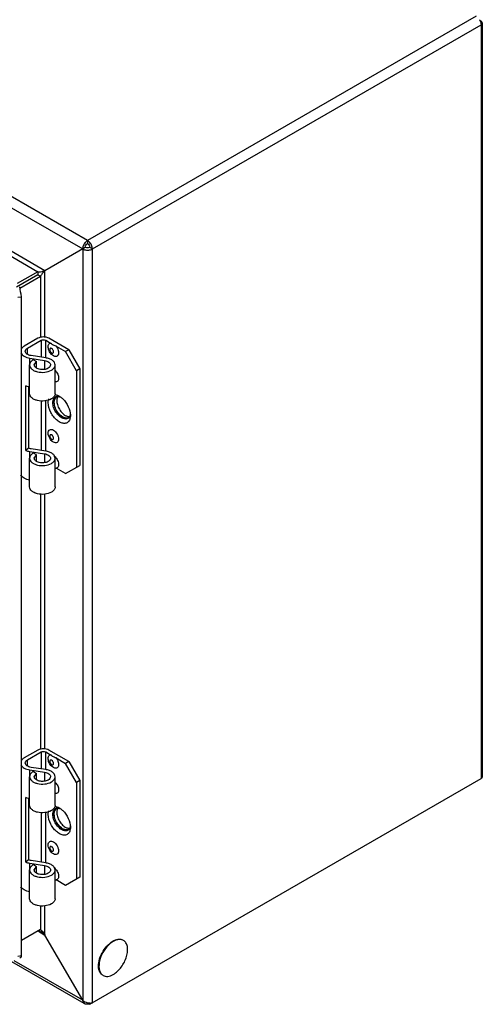
# Model space of a CAD drawing. Units: millimetres. Extents: x 61 to 470, y 131 to 610.
# Drawn here: x 321 to 470, y 131 to 447 of the extents above; entities that cross this region are included whole.
import ezdxf

# ---------------------------------------------------------------- set-up
doc = ezdxf.new("R2010")
doc.units = ezdxf.units.MM
doc.header["$LTSCALE"] = 48.157798
doc.layers.get('0').update_dxf_attribs({"linetype": 'CONTINUOUS'})

msp = doc.modelspace()

# ---------------------------------------------------------------- linework, layer by layer
at = {"color": 7, "linetype": 'CONTINUOUS'}
for p, q in [((61.87, 534.96), (341.61, 373.46)), ((343.16, 376.15), (63.43, 537.65)), ((329.51, 366.48), (73.96, 514.02)), ((74.81, 511.89), (327.25, 366.15)), ((467.94, 448.19), (343.16, 376.15)), ((469.49, 445.5), (469.89, 446.05)), ((469.89, 446.05), (469.89, 203.87)), ((344.72, 373.46), (469.49, 445.5)), ((469.49, 445.5), (469.49, 203.32)), ((342.45, 373.95), (329.51, 366.48)), ((341.61, 373.46), (341.61, 132.1)), ((343.16, 376.15), (343.16, 375.17)), ((344.72, 373.46), (343.87, 373.95)), ((344.72, 131.28), (344.72, 373.46)), ((327.25, 365.17), (320.39, 361.21)), ((327.25, 366.15), (320.63, 362.33)), ((321.48, 360.86), (328.1, 364.68)), ((327.25, 366.15), (327.25, 365.17)), ((327.25, 365.17), (328.1, 364.68)), ((328.1, 364.68), (328.1, 344.96)), ((329.24, 366.4), (329.51, 366.48)), ((329.51, 366.48), (329.31, 366.27)), ((329.51, 345.06), (329.51, 366.48)), ((320.82, 357.93), (321.98, 358.1)), ((321.98, 146.34), (321.98, 358.1)), ((327.25, 344.76), (322.86, 342.22)), ((323.92, 341.61), (328.31, 344.15)), ((328.31, 344.15), (328.31, 338.69)), ((329.73, 344.15), (331.3, 343.23)), ((329.73, 338.47), (329.73, 344.15)), ((337.15, 341.08), (330.79, 344.76)), ((333.1, 342.2), (336.09, 340.47)), ((323.92, 339.65), (323.92, 341.61)), ((329.73, 338.47), (325.04, 339.2)), ((337.15, 341.08), (336.09, 340.47)), ((339.63, 334.35), (336.09, 340.47)), ((337.15, 341.08), (340.69, 334.96)), ((324.57, 326.96), (324.57, 336.19)), ((324.65, 338.36), (329.34, 337.64)), ((324.65, 336.48), (324.65, 338.36)), ((325.77, 337.86), (326.83, 337.25)), ((326.07, 336.19), (326.83, 337.25)), ((326.83, 335.13), (326.83, 337.25)), ((329.34, 337.64), (329.34, 334.85)), ((332.77, 326.96), (332.77, 336.19)), ((340.69, 334.96), (339.63, 334.35)), ((339.63, 334.35), (339.63, 303.32)), ((340.69, 334.96), (340.69, 303.93)), ((323.4, 308.73), (323.4, 329.47)), ((324.26, 329.21), (324.26, 309.44)), ((328.31, 324.71), (328.31, 308.72)), ((329.73, 308.51), (329.73, 324.79)), ((324.26, 309.44), (323.4, 308.73)), ((324.65, 308.39), (329.34, 307.67)), ((324.65, 306.51), (324.65, 308.39)), ((329.73, 308.51), (325.04, 309.23)), ((326.83, 307.28), (325.77, 307.89)), ((326.07, 306.22), (326.83, 307.28)), ((326.83, 305.16), (326.83, 307.28)), ((329.34, 307.67), (329.34, 304.88)), ((324.57, 296.99), (324.57, 306.22)), ((332.77, 296.99), (332.77, 306.22)), ((336.09, 301.28), (340.69, 303.93)), ((336.09, 301.28), (333.1, 303.01)), ((328.1, 294.78), (328.1, 212.69)), ((329.51, 212.79), (329.51, 294.77)), ((327.25, 212.48), (322.86, 209.95)), ((337.15, 208.81), (330.79, 212.48)), ((323.92, 209.34), (328.31, 211.87)), ((323.92, 207.38), (323.92, 209.34)), ((328.31, 211.87), (328.31, 206.42)), ((329.73, 211.87), (331.3, 210.96)), ((329.73, 206.2), (329.73, 211.87)), ((333.1, 209.93), (336.09, 208.2)), ((337.15, 208.81), (336.09, 208.2)), ((337.15, 208.81), (340.69, 202.69)), ((324.65, 206.09), (329.34, 205.36)), ((324.65, 204.21), (324.65, 206.09)), ((329.73, 206.2), (325.04, 206.92)), ((339.63, 202.07), (336.09, 208.2)), ((324.57, 194.69), (324.57, 203.91)), ((325.77, 205.59), (326.83, 204.97)), ((326.07, 203.91), (326.83, 204.97)), ((326.83, 202.86), (326.83, 204.97)), ((329.34, 205.36), (329.34, 202.57)), ((332.77, 194.69), (332.77, 203.91)), ((340.69, 202.69), (339.63, 202.07)), ((340.69, 202.69), (340.69, 171.66)), ((343.87, 130.79), (469.49, 203.32)), ((469.89, 203.87), (469.49, 203.32)), ((339.63, 202.07), (339.63, 171.05)), ((323.4, 176.46), (323.4, 197.2)), ((324.26, 196.94), (324.26, 177.17)), ((328.31, 192.44), (328.31, 176.45)), ((329.73, 176.23), (329.73, 192.52)), ((324.26, 177.17), (323.4, 176.46)), ((324.65, 176.12), (329.34, 175.4)), ((324.65, 174.24), (324.65, 176.12)), ((329.73, 176.23), (325.04, 176.96)), ((326.83, 175.01), (325.77, 175.62)), ((326.07, 173.95), (326.83, 175.01)), ((326.83, 172.89), (326.83, 175.01)), ((329.34, 175.4), (329.34, 172.61)), ((324.57, 164.72), (324.57, 173.95)), ((332.77, 164.72), (332.77, 173.95)), ((340.69, 171.66), (336.09, 169.01)), ((336.09, 169.01), (333.1, 170.73)), ((328.1, 162.5), (328.1, 154.84)), ((329.51, 153.04), (329.51, 162.49)), ((328.1, 154.84), (321.98, 151.3)), ((327.39, 154.27), (329.51, 153.04)), ((328.1, 154.84), (328.3, 154.64)), ((328.16, 154.77), (328.3, 154.64)), ((341.61, 132.1), (329.51, 153.04)), ((354.68, 151.32), (354.54, 151.41)), ((321.98, 146.34), (320.82, 146.16)), ((342.06, 131.09), (318.88, 144.48)), ((341.61, 132.1), (319.65, 144.78)), ((348.18, 140.07), (348.04, 140.15)), ((343.87, 130.79), (342.42, 130.89)), ((343.87, 130.79), (343.87, 131.3))]:
    msp.add_line(p, q, dxfattribs=at)
for centre, radius, start, end in [((465.75, 445.14), 3.79, 28.5465, 31.4205), ((327.04, 373.64), 7.56, 281.8309, 284.2359), ((334.48, 360.75), 7.56, 135.7649, 138.17), ((227.05, 342.45), 96.21, 9.3637, 11.2974), ((332.5, 324.14), 2.49, 81.749, 86.3131), ((333.52, 324.75), 1.34, 119.9717, 128.5967), ((332.47, 323.93), 2.7, 78.7914, 81.7673), ((333.87, 324.9), 1.38, 130.788, 132.5813), ((333.9, 324.83), 1.31, 122.1315, 129.9831), ((333.89, 324.85), 1.29, 112.0442, 122.1071), ((333.32, 323.17), 2.96, 66.3365, 69.4796), ((337.24, 321.15), 1.54, 273.8604, 277.2675), ((335.43, 320.59), 2.23, 340.5848, 342.3724), ((333.06, 319.96), 4.62, 358.9208, 0.0024), ((336.45, 320.42), 1.29, 290.4125, 300.0214), ((334.16, 319.85), 3.52, 346.7696, 352.1941), ((335.53, 310.53), 7.91, 249.5176, 252.0767), ((332.5, 191.86), 2.49, 81.749, 86.3131), ((333.52, 192.48), 1.34, 119.9717, 128.5967), ((332.47, 191.66), 2.7, 78.7914, 81.7673), ((333.87, 192.63), 1.38, 130.788, 132.5813), ((333.9, 192.56), 1.31, 122.1315, 129.9831), ((333.89, 192.58), 1.29, 112.0442, 122.1071), ((333.32, 190.9), 2.96, 66.3365, 69.4796), ((336.45, 188.14), 1.29, 290.4125, 300.0214), ((337.24, 188.88), 1.54, 273.8604, 277.2675), ((335.43, 188.32), 2.23, 340.5848, 342.3724), ((334.16, 187.58), 3.52, 346.7696, 352.1941), ((333.06, 187.68), 4.62, 358.9208, 0.0024), ((335.53, 178.26), 7.91, 249.5176, 252.0767), ((327.02, 151.32), 3.03, 68.6823, 72.1083), ((327.04, 151.37), 2.98, 60.0008, 68.6566), ((354.11, 146.22), 5.62, 114.5347, 120.0648), ((354.3, 146.04), 5.73, 115.9912, 120.0343), ((350.41, 142.78), 3.68, 196.8978, 198.798), ((344.05, 132.63), 2.5, 192.3461, 193.8703), ((344.07, 135.22), 4, 250.0754, 251.1289), ((344.1, 135.3), 4.09, 251.1376, 256.7229)]:
    msp.add_arc(centre, radius, start, end, dxfattribs=at)
for points in [[(469.08, 446.95), (469.21, 446.71), (469.31, 446.46), (469.39, 446.21)], [(469.39, 446.21), (469.42, 446.1), (469.44, 445.98), (469.46, 445.86)], [(469.46, 445.86), (469.48, 445.74), (469.49, 445.62), (469.49, 445.5)], [(328.9, 366.31), (329.01, 366.34), (329.13, 366.37), (329.24, 366.4)], [(329.31, 366.27), (329.23, 366.19), (329.15, 366.11), (329.07, 366.03)], [(334.06, 326.04), (334.16, 326.02), (334.26, 325.98), (334.36, 325.95)], [(337.44, 319.62), (337.52, 319.63), (337.6, 319.65), (337.67, 319.67)], [(337.66, 320.41), (337.64, 320.24), (337.6, 320.08), (337.55, 319.92)], [(337.68, 319.87), (337.68, 319.71), (337.67, 319.54), (337.64, 319.38)], [(337.15, 319.22), (337.06, 319.13), (336.96, 319.05), (336.85, 318.98)], [(337.58, 319.05), (337.55, 318.92), (337.51, 318.79), (337.46, 318.67)], [(333, 306.39), (333.3, 306.03), (333.54, 305.61), (333.7, 305.16)], [(334.06, 193.77), (334.16, 193.74), (334.26, 193.71), (334.36, 193.67)], [(337.15, 186.94), (337.06, 186.85), (336.96, 186.77), (336.85, 186.71)], [(337.44, 187.35), (337.52, 187.36), (337.6, 187.37), (337.67, 187.4)], [(337.58, 186.78), (337.55, 186.65), (337.51, 186.52), (337.46, 186.39)], [(337.66, 188.13), (337.64, 187.97), (337.6, 187.8), (337.55, 187.64)], [(337.68, 187.6), (337.68, 187.43), (337.67, 187.27), (337.64, 187.1)], [(333, 174.12), (333.3, 173.76), (333.54, 173.33), (333.7, 172.89)], [(327.95, 154.21), (327.73, 154.28), (327.49, 154.33), (327.25, 154.35)], [(328.3, 154.64), (328.38, 154.56), (328.46, 154.48), (328.54, 154.4)], [(329.51, 153.04), (329.26, 153.41), (328.92, 153.73), (328.53, 153.95)], [(329.07, 153.79), (329.24, 153.56), (329.39, 153.31), (329.51, 153.04)], [(347.13, 141.12), (347.05, 141.27), (346.98, 141.43), (346.93, 141.6)], [(347.01, 141.7), (347.06, 141.53), (347.12, 141.35), (347.2, 141.18)], [(341.61, 132.1), (341.73, 131.99), (341.87, 131.88), (342.01, 131.79)], [(342.01, 131.79), (342.23, 131.65), (342.47, 131.54), (342.71, 131.45)]]:
    msp.add_open_spline(points, degree=3, dxfattribs=at)
for points, knots in [([(469.89, 446.05), (469.89, 446.19), (469.7, 446.52), (469.39, 446.66), (469.21, 446.72)], [0, 0, 0, 0, 0.429569, 1, 1, 1, 1]), ([(341.7, 374.12), (341.68, 374.07), (341.63, 373.85), (341.61, 373.62), (341.61, 373.46)], [0, 0, 0, 0, 0.263392, 1, 1, 1, 1]), ([(341.61, 373.46), (341.65, 373.43), (341.85, 373.33), (342.06, 373.25), (342.23, 373.21)], [0, 0, 0, 0, 0.235913, 1, 1, 1, 1]), ([(342.63, 375.74), (342.52, 375.63), (342.11, 375.16), (341.82, 374.58), (341.7, 374.12)], [0, 0, 0, 0, 0.247199, 1, 1, 1, 1]), ([(342.23, 373.21), (342.65, 373.09), (343.51, 373.03), (344.36, 373.25), (344.72, 373.46)], [0, 0, 0, 0, 0.517555, 1, 1, 1, 1]), ([(342.45, 373.95), (342.45, 374.19), (342.62, 374.67), (342.95, 375.05), (343.16, 375.17)], [0, 0, 0, 0, 0.500002, 1, 1, 1, 1]), ([(343.87, 373.95), (343.66, 373.83), (343.16, 373.73), (342.66, 373.83), (342.45, 373.95)], [0, 0, 0, 0, 0.499999, 1, 1, 1, 1]), ([(343.16, 376.15), (343.12, 376.13), (342.93, 376.01), (342.75, 375.86), (342.63, 375.74)], [0, 0, 0, 0, 0.235913, 1, 1, 1, 1]), ([(343.69, 375.74), (343.65, 375.78), (343.49, 375.94), (343.3, 376.07), (343.16, 376.15)], [0, 0, 0, 0, 0.263393, 1, 1, 1, 1]), ([(343.16, 375.17), (343.37, 375.05), (343.7, 374.67), (343.87, 374.19), (343.87, 373.95)], [0, 0, 0, 0, 0.499999, 1, 1, 1, 1]), ([(344.72, 373.46), (344.72, 373.87), (344.48, 374.71), (344, 375.43), (343.69, 375.74)], [0, 0, 0, 0, 0.482447, 1, 1, 1, 1]), ([(327.25, 366.15), (327.37, 366.14), (327.82, 366.12), (328.27, 366.17), (328.59, 366.24)], [0, 0, 0, 0, 0.259926, 1, 1, 1, 1]), ([(328.85, 365.8), (328.78, 365.72), (328.49, 365.37), (328.24, 364.99), (328.1, 364.68)], [0, 0, 0, 0, 0.237214, 1, 1, 1, 1]), ([(330.79, 344.76), (330.26, 345.06), (329.02, 345.3), (327.78, 345.06), (327.25, 344.76)], [0, 0, 0, 0, 0.500001, 1, 1, 1, 1]), ([(322.86, 342.22), (322.74, 342.15), (322.32, 341.88), (321.95, 341.48), (321.81, 341.15)], [0, 0, 0, 0, 0.280217, 1, 1, 1, 1]), ([(328.31, 344.15), (328.52, 344.27), (329.02, 344.36), (329.52, 344.27), (329.73, 344.15)], [0, 0, 0, 0, 0.499999, 1, 1, 1, 1]), ([(332.2, 339.15), (331.8, 339.38), (331.11, 340.1), (330.6, 341.19), (330.5, 342.09), (330.59, 342.66), (330.87, 343.08), (331.16, 343.21), (331.3, 343.23)], [0, 0, 0, 0, 0.279301, 0.575933, 0.707218, 0.818497, 0.911985, 1, 1, 1, 1]), ([(332.07, 342.64), (331.99, 342.68), (331.72, 342.85), (331.47, 343.07), (331.3, 343.23)], [0, 0, 0, 0, 0.265455, 1, 1, 1, 1]), ([(333.1, 342.2), (333.01, 342.23), (332.65, 342.35), (332.31, 342.5), (332.07, 342.64)], [0, 0, 0, 0, 0.260139, 1, 1, 1, 1]), ([(333.1, 342.2), (333.4, 341.8), (333.74, 341.14), (333.9, 340.23), (333.85, 339.64), (333.62, 339.17), (333.04, 338.81), (332.5, 338.98), (332.2, 339.15)], [0, 0, 0, 0, 0.317849, 0.461992, 0.585686, 0.688883, 0.782162, 1, 1, 1, 1]), ([(321.8, 340.04), (322, 339.59), (322.92, 338.78), (324.02, 338.46), (324.65, 338.36)], [0, 0, 0, 0, 0.434621, 1, 1, 1, 1]), ([(323.19, 340.59), (323.19, 340.79), (323.36, 341.22), (323.71, 341.49), (323.92, 341.61)], [0, 0, 0, 0, 0.449158, 1, 1, 1, 1]), ([(325.04, 339.2), (324.79, 339.24), (324.32, 339.35), (323.72, 339.66), (323.3, 340.08), (323.19, 340.43), (323.19, 340.59)], [0, 0, 0, 0, 0.307912, 0.579327, 0.806232, 1, 1, 1, 1]), ([(332.77, 336.19), (332.77, 336.45), (332.58, 337.03), (331.9, 337.71), (330.91, 338.21), (330.14, 338.41), (329.73, 338.47)], [0, 0, 0, 0, 0.193768, 0.420673, 0.692088, 1, 1, 1, 1]), ([(331.64, 341.46), (331.57, 341.5), (331.43, 341.56), (331.2, 341.53), (331.06, 341.34), (331.02, 341.09), (331.07, 340.8), (331.24, 340.42), (331.46, 340.17), (331.64, 340.06)], [0, 0, 0, 0, 0.11442, 0.208041, 0.301466, 0.416036, 0.555156, 0.709124, 1, 1, 1, 1]), ([(331.64, 340.06), (331.71, 340.02), (331.86, 339.96), (332.08, 340), (332.23, 340.18), (332.26, 340.43), (332.21, 340.72), (332.04, 341.1), (331.82, 341.36), (331.64, 341.46)], [0, 0, 0, 0, 0.11442, 0.208041, 0.301466, 0.416036, 0.555156, 0.709124, 1, 1, 1, 1]), ([(325.77, 337.86), (325.43, 337.66), (324.84, 337.22), (324.57, 336.5), (324.57, 336.19)], [0, 0, 0, 0, 0.550847, 1, 1, 1, 1]), ([(324.57, 336.19), (324.57, 335.95), (324.71, 335.44), (325.27, 334.8), (326.09, 334.3), (327.5, 333.83), (329.41, 333.73), (330.93, 334.15), (331.56, 334.51)], [0, 0, 0, 0, 0.087136, 0.186849, 0.304529, 0.438666, 0.730082, 1, 1, 1, 1]), ([(330.5, 335.12), (330.1, 334.89), (329.14, 334.63), (327.92, 334.69), (327.03, 334.99), (326.51, 335.31), (326.16, 335.71), (326.07, 336.04), (326.07, 336.19)], [0, 0, 0, 0, 0.269934, 0.561326, 0.69547, 0.81314, 0.912852, 1, 1, 1, 1]), ([(329.34, 337.64), (329.6, 337.59), (330.09, 337.47), (330.72, 337.15), (331.15, 336.72), (331.27, 336.35), (331.27, 336.19)], [0, 0, 0, 0, 0.307912, 0.579327, 0.806232, 1, 1, 1, 1]), ([(331.27, 336.19), (331.27, 335.98), (331.09, 335.53), (330.72, 335.25), (330.5, 335.12)], [0, 0, 0, 0, 0.449158, 1, 1, 1, 1]), ([(331.56, 334.51), (331.9, 334.71), (332.49, 335.15), (332.77, 335.87), (332.77, 336.19)], [0, 0, 0, 0, 0.550842, 1, 1, 1, 1]), ([(332.81, 334.37), (333.14, 334.03), (333.64, 333.27), (333.92, 332.21), (333.84, 331.45), (333.62, 331.02), (333.25, 330.76), (332.96, 330.75), (332.81, 330.77)], [0, 0, 0, 0, 0.30856, 0.595048, 0.7132, 0.813045, 0.903617, 1, 1, 1, 1]), ([(324.56, 329.15), (324.46, 329.17), (324.07, 329.24), (323.68, 329.36), (323.4, 329.47)], [0, 0, 0, 0, 0.25877, 1, 1, 1, 1]), ([(331.56, 325.28), (330.93, 324.92), (329.41, 324.51), (327.5, 324.61), (326.09, 325.07), (325.27, 325.58), (324.71, 326.21), (324.57, 326.72), (324.57, 326.96)], [0, 0, 0, 0, 0.269904, 0.561309, 0.695452, 0.813138, 0.912855, 1, 1, 1, 1]), ([(332.77, 326.96), (332.77, 326.64), (332.49, 325.93), (331.9, 325.48), (331.56, 325.28)], [0, 0, 0, 0, 0.449158, 1, 1, 1, 1]), ([(335.17, 319.49), (334.6, 319.82), (333.85, 320.54), (333.11, 321.71), (332.41, 323.28), (332.26, 325.16), (333.06, 325.84)], [0, 0, 0, 0, 0.270915, 0.419372, 0.566199, 1, 1, 1, 1]), ([(332.93, 325.92), (332.84, 325.83), (332.45, 325.36), (332.34, 324.73), (332.34, 324.26)], [0, 0, 0, 0, 0.221004, 1, 1, 1, 1]), ([(332.85, 325.91), (333.02, 326.01), (333.43, 326.13), (333.85, 326.09), (334.06, 326.04)], [0, 0, 0, 0, 0.473962, 1, 1, 1, 1]), ([(333, 326.58), (333.09, 326.56), (333.48, 326.46), (333.84, 326.3), (334.11, 326.14)], [0, 0, 0, 0, 0.233836, 1, 1, 1, 1]), ([(333.54, 325.84), (333.51, 325.79), (333.42, 325.6), (333.37, 325.39), (333.34, 325.23)], [0, 0, 0, 0, 0.237581, 1, 1, 1, 1]), ([(334.11, 326.14), (334.2, 326.09), (334.59, 325.85), (334.95, 325.56), (335.2, 325.32)], [0, 0, 0, 0, 0.23795, 1, 1, 1, 1]), ([(330.54, 324.08), (330.54, 324.19), (330.55, 324.59), (330.62, 324.99), (330.72, 325.26)], [0, 0, 0, 0, 0.266349, 1, 1, 1, 1]), ([(337.46, 318.67), (337.34, 318.33), (336.93, 317.71), (335.84, 317.31), (334.62, 317.56), (333.39, 318.31), (332.26, 319.47), (331.06, 321.33), (330.54, 323), (330.54, 324.08)], [0, 0, 0, 0, 0.094964, 0.184873, 0.288854, 0.415069, 0.560127, 0.714281, 1, 1, 1, 1]), ([(332.02, 324.08), (332.02, 324.18), (332.04, 324.54), (332.11, 324.89), (332.21, 325.14)], [0, 0, 0, 0, 0.269053, 1, 1, 1, 1]), ([(335.34, 318.95), (334.89, 319.12), (334.01, 319.72), (332.97, 320.97), (332.24, 322.47), (332.02, 323.56), (332.02, 324.08)], [0, 0, 0, 0, 0.22565, 0.487908, 0.756854, 1, 1, 1, 1]), ([(332.21, 325.14), (332.24, 325.2), (332.35, 325.45), (332.53, 325.67), (332.69, 325.8)], [0, 0, 0, 0, 0.26564, 1, 1, 1, 1]), ([(332.34, 324.26), (332.34, 323.76), (332.55, 322.69), (333.25, 321.21), (334.26, 319.97), (335.12, 319.35), (335.56, 319.17)], [0, 0, 0, 0, 0.241847, 0.50945, 0.771862, 1, 1, 1, 1]), ([(333.34, 325.23), (333.26, 324.77), (333.33, 323.74), (333.88, 322.27), (334.78, 320.94), (335.59, 320.23), (336.02, 319.98)], [0, 0, 0, 0, 0.225373, 0.487593, 0.75669, 1, 1, 1, 1]), ([(335.2, 325.32), (335.95, 324.61), (337.12, 322.92), (337.68, 320.93), (337.68, 319.96)], [0, 0, 0, 0, 0.516189, 1, 1, 1, 1]), ([(335.98, 319.16), (335.91, 319.18), (335.63, 319.25), (335.36, 319.38), (335.17, 319.49)], [0, 0, 0, 0, 0.235314, 1, 1, 1, 1]), ([(336.02, 319.98), (336.13, 319.91), (336.54, 319.7), (337.01, 319.59), (337.35, 319.61)], [0, 0, 0, 0, 0.278218, 1, 1, 1, 1]), ([(337.65, 319.91), (337.62, 319.84), (337.48, 319.6), (337.27, 319.4), (337.1, 319.3)], [0, 0, 0, 0, 0.264062, 1, 1, 1, 1]), ([(337.53, 319.85), (337.51, 319.79), (337.42, 319.56), (337.28, 319.35), (337.15, 319.22)], [0, 0, 0, 0, 0.265108, 1, 1, 1, 1]), ([(336.85, 318.98), (336.65, 318.86), (336.12, 318.73), (335.6, 318.85), (335.34, 318.95)], [0, 0, 0, 0, 0.464445, 1, 1, 1, 1]), ([(335.56, 319.17), (335.68, 319.12), (336.11, 318.97), (336.59, 318.95), (336.9, 319.05)], [0, 0, 0, 0, 0.279299, 1, 1, 1, 1]), ([(336.9, 319.2), (336.83, 319.18), (336.53, 319.09), (336.21, 319.11), (335.98, 319.16)], [0, 0, 0, 0, 0.235761, 1, 1, 1, 1]), ([(332.2, 311.39), (331.7, 311.68), (331.1, 312.38), (330.63, 313.44), (330.49, 314.24), (330.58, 314.94), (330.98, 315.44), (331.61, 315.53), (332.01, 315.37), (332.2, 315.26)], [0, 0, 0, 0, 0.290782, 0.444823, 0.583897, 0.698479, 0.79194, 0.88541, 1, 1, 1, 1]), ([(331.64, 313.7), (331.57, 313.74), (331.43, 313.8), (331.2, 313.77), (331.06, 313.58), (331.02, 313.33), (331.07, 313.04), (331.24, 312.66), (331.46, 312.4), (331.64, 312.3)], [0, 0, 0, 0, 0.11442, 0.208041, 0.301466, 0.416036, 0.555156, 0.709124, 1, 1, 1, 1]), ([(331.64, 312.3), (331.71, 312.26), (331.86, 312.2), (332.08, 312.24), (332.23, 312.42), (332.26, 312.67), (332.21, 312.96), (332.04, 313.34), (331.82, 313.6), (331.64, 313.7)], [0, 0, 0, 0, 0.11442, 0.208041, 0.301466, 0.416036, 0.555156, 0.709124, 1, 1, 1, 1]), ([(332.2, 315.26), (332.7, 314.97), (333.31, 314.27), (333.77, 313.21), (333.91, 312.41), (333.82, 311.71), (333.42, 311.21), (332.79, 311.11), (332.4, 311.28), (332.2, 311.39)], [0, 0, 0, 0, 0.290782, 0.444823, 0.583897, 0.698479, 0.79194, 0.88541, 1, 1, 1, 1]), ([(323.4, 308.73), (323.49, 308.69), (323.9, 308.54), (324.33, 308.44), (324.65, 308.39)], [0, 0, 0, 0, 0.240196, 1, 1, 1, 1]), ([(325.04, 309.23), (324.97, 309.24), (324.71, 309.29), (324.44, 309.37), (324.26, 309.44)], [0, 0, 0, 0, 0.259082, 1, 1, 1, 1]), ([(325.77, 307.89), (325.43, 307.7), (324.84, 307.25), (324.57, 306.54), (324.57, 306.22)], [0, 0, 0, 0, 0.550847, 1, 1, 1, 1]), ([(329.34, 307.67), (329.6, 307.63), (330.09, 307.51), (330.72, 307.18), (331.15, 306.75), (331.27, 306.39), (331.27, 306.22)], [0, 0, 0, 0, 0.307912, 0.579327, 0.806232, 1, 1, 1, 1]), ([(332.77, 306.22), (332.77, 306.48), (332.58, 307.06), (331.9, 307.74), (330.91, 308.25), (330.14, 308.44), (329.73, 308.51)], [0, 0, 0, 0, 0.193768, 0.420673, 0.692088, 1, 1, 1, 1]), ([(332.36, 306.99), (332.42, 306.95), (332.65, 306.78), (332.86, 306.57), (333, 306.39)], [0, 0, 0, 0, 0.237263, 1, 1, 1, 1]), ([(324.57, 306.22), (324.57, 305.98), (324.71, 305.47), (325.27, 304.84), (326.09, 304.34), (327.5, 303.87), (329.41, 303.77), (330.93, 304.18), (331.56, 304.55)], [0, 0, 0, 0, 0.087136, 0.186849, 0.304529, 0.438666, 0.730082, 1, 1, 1, 1]), ([(330.5, 305.16), (330.1, 304.93), (329.14, 304.67), (327.92, 304.73), (327.03, 305.02), (326.51, 305.34), (326.16, 305.75), (326.07, 306.07), (326.07, 306.22)], [0, 0, 0, 0, 0.269934, 0.561326, 0.69547, 0.81314, 0.912852, 1, 1, 1, 1]), ([(330.95, 305.5), (330.92, 305.47), (330.78, 305.34), (330.63, 305.23), (330.5, 305.16)], [0, 0, 0, 0, 0.236011, 1, 1, 1, 1]), ([(331.27, 306.22), (331.27, 306.16), (331.24, 305.89), (331.09, 305.65), (330.95, 305.5)], [0, 0, 0, 0, 0.235691, 1, 1, 1, 1]), ([(331.56, 304.55), (331.9, 304.74), (332.49, 305.19), (332.77, 305.9), (332.77, 306.22)], [0, 0, 0, 0, 0.550842, 1, 1, 1, 1]), ([(333.7, 305.16), (333.79, 304.91), (333.9, 304.43), (333.87, 303.74), (333.6, 303.2), (333.26, 303.03), (333.1, 303.01)], [0, 0, 0, 0, 0.315402, 0.583334, 0.801502, 1, 1, 1, 1]), ([(324.56, 299.18), (323.94, 299.29), (322.87, 299.61), (321.99, 300.41), (321.8, 300.85)], [0, 0, 0, 0, 0.564662, 1, 1, 1, 1]), ([(331.56, 295.32), (330.93, 294.95), (329.41, 294.54), (327.5, 294.64), (326.09, 295.11), (325.27, 295.61), (324.71, 296.24), (324.57, 296.76), (324.57, 296.99)], [0, 0, 0, 0, 0.269904, 0.561309, 0.695452, 0.813138, 0.912855, 1, 1, 1, 1]), ([(332.77, 296.99), (332.77, 296.67), (332.49, 295.96), (331.9, 295.52), (331.56, 295.32)], [0, 0, 0, 0, 0.449158, 1, 1, 1, 1]), ([(330.79, 212.48), (330.26, 212.79), (329.02, 213.03), (327.78, 212.79), (327.25, 212.48)], [0, 0, 0, 0, 0.500001, 1, 1, 1, 1]), ([(328.31, 211.87), (328.52, 211.99), (329.02, 212.09), (329.52, 211.99), (329.73, 211.87)], [0, 0, 0, 0, 0.499999, 1, 1, 1, 1]), ([(322.86, 209.95), (322.74, 209.88), (322.32, 209.6), (321.95, 209.21), (321.81, 208.88)], [0, 0, 0, 0, 0.280217, 1, 1, 1, 1]), ([(323.19, 208.32), (323.19, 208.51), (323.36, 208.95), (323.71, 209.22), (323.92, 209.34)], [0, 0, 0, 0, 0.449158, 1, 1, 1, 1]), ([(332.2, 206.88), (331.8, 207.11), (331.11, 207.83), (330.6, 208.92), (330.5, 209.82), (330.59, 210.38), (330.87, 210.81), (331.16, 210.94), (331.3, 210.96)], [0, 0, 0, 0, 0.279301, 0.575933, 0.707218, 0.818497, 0.911985, 1, 1, 1, 1]), ([(331.64, 209.19), (331.57, 209.23), (331.43, 209.29), (331.2, 209.25), (331.06, 209.07), (331.02, 208.82), (331.07, 208.53), (331.24, 208.15), (331.46, 207.89), (331.64, 207.79)], [0, 0, 0, 0, 0.11442, 0.208041, 0.301466, 0.416036, 0.555156, 0.709124, 1, 1, 1, 1]), ([(332.07, 210.37), (331.99, 210.41), (331.72, 210.58), (331.47, 210.79), (331.3, 210.96)], [0, 0, 0, 0, 0.265455, 1, 1, 1, 1]), ([(331.64, 207.79), (331.71, 207.75), (331.86, 207.69), (332.08, 207.72), (332.23, 207.91), (332.26, 208.16), (332.21, 208.45), (332.04, 208.83), (331.82, 209.08), (331.64, 209.19)], [0, 0, 0, 0, 0.11442, 0.208041, 0.301466, 0.416036, 0.555156, 0.709124, 1, 1, 1, 1]), ([(333.1, 209.93), (333.01, 209.96), (332.65, 210.08), (332.31, 210.23), (332.07, 210.37)], [0, 0, 0, 0, 0.260139, 1, 1, 1, 1]), ([(333.1, 209.93), (333.4, 209.53), (333.74, 208.87), (333.9, 207.96), (333.85, 207.37), (333.62, 206.9), (333.04, 206.53), (332.5, 206.71), (332.2, 206.88)], [0, 0, 0, 0, 0.317849, 0.461992, 0.585686, 0.688883, 0.782162, 1, 1, 1, 1]), ([(321.8, 207.77), (322, 207.31), (322.92, 206.5), (324.02, 206.18), (324.65, 206.09)], [0, 0, 0, 0, 0.434621, 1, 1, 1, 1]), ([(325.04, 206.92), (324.79, 206.96), (324.32, 207.08), (323.72, 207.39), (323.3, 207.8), (323.19, 208.16), (323.19, 208.32)], [0, 0, 0, 0, 0.307912, 0.579327, 0.806232, 1, 1, 1, 1]), ([(332.77, 203.91), (332.77, 204.18), (332.58, 204.75), (331.9, 205.43), (330.91, 205.94), (330.14, 206.13), (329.73, 206.2)], [0, 0, 0, 0, 0.193768, 0.420673, 0.692088, 1, 1, 1, 1]), ([(325.77, 205.59), (325.43, 205.39), (324.84, 204.94), (324.57, 204.23), (324.57, 203.91)], [0, 0, 0, 0, 0.550847, 1, 1, 1, 1]), ([(324.57, 203.91), (324.57, 203.68), (324.71, 203.16), (325.27, 202.53), (326.09, 202.03), (327.5, 201.56), (329.41, 201.46), (330.93, 201.87), (331.56, 202.24)], [0, 0, 0, 0, 0.087136, 0.186849, 0.304529, 0.438666, 0.730082, 1, 1, 1, 1]), ([(330.5, 202.85), (330.1, 202.62), (329.14, 202.36), (327.92, 202.42), (327.03, 202.72), (326.51, 203.04), (326.16, 203.44), (326.07, 203.76), (326.07, 203.91)], [0, 0, 0, 0, 0.269934, 0.561326, 0.69547, 0.81314, 0.912852, 1, 1, 1, 1]), ([(329.34, 205.36), (329.6, 205.32), (330.09, 205.2), (330.72, 204.88), (331.15, 204.45), (331.27, 204.08), (331.27, 203.91)], [0, 0, 0, 0, 0.307912, 0.579327, 0.806232, 1, 1, 1, 1]), ([(331.27, 203.91), (331.27, 203.71), (331.09, 203.26), (330.72, 202.97), (330.5, 202.85)], [0, 0, 0, 0, 0.449158, 1, 1, 1, 1]), ([(331.56, 202.24), (331.9, 202.43), (332.49, 202.88), (332.77, 203.59), (332.77, 203.91)], [0, 0, 0, 0, 0.550842, 1, 1, 1, 1]), ([(332.81, 202.09), (333.14, 201.76), (333.64, 201), (333.92, 199.93), (333.84, 199.17), (333.62, 198.74), (333.25, 198.49), (332.96, 198.47), (332.81, 198.49)], [0, 0, 0, 0, 0.30856, 0.595048, 0.7132, 0.813045, 0.903617, 1, 1, 1, 1]), ([(324.56, 196.87), (324.46, 196.89), (324.07, 196.97), (323.68, 197.09), (323.4, 197.2)], [0, 0, 0, 0, 0.25877, 1, 1, 1, 1]), ([(331.56, 193.01), (330.93, 192.65), (329.41, 192.23), (327.5, 192.33), (326.09, 192.8), (325.27, 193.3), (324.71, 193.94), (324.57, 194.45), (324.57, 194.69)], [0, 0, 0, 0, 0.269904, 0.561309, 0.695452, 0.813138, 0.912855, 1, 1, 1, 1]), ([(330.54, 191.81), (330.54, 191.91), (330.55, 192.31), (330.62, 192.71), (330.72, 192.99)], [0, 0, 0, 0, 0.266349, 1, 1, 1, 1]), ([(332.77, 194.69), (332.77, 194.37), (332.49, 193.65), (331.9, 193.21), (331.56, 193.01)], [0, 0, 0, 0, 0.449158, 1, 1, 1, 1]), ([(332.21, 192.86), (332.24, 192.93), (332.35, 193.18), (332.53, 193.4), (332.69, 193.52)], [0, 0, 0, 0, 0.26564, 1, 1, 1, 1]), ([(335.17, 187.21), (334.6, 187.54), (333.85, 188.27), (333.11, 189.44), (332.41, 191), (332.26, 192.89), (333.06, 193.56)], [0, 0, 0, 0, 0.270915, 0.419372, 0.566199, 1, 1, 1, 1]), ([(332.93, 193.65), (332.84, 193.56), (332.45, 193.09), (332.34, 192.45), (332.34, 191.99)], [0, 0, 0, 0, 0.221004, 1, 1, 1, 1]), ([(332.85, 193.64), (333.02, 193.74), (333.43, 193.86), (333.85, 193.82), (334.06, 193.77)], [0, 0, 0, 0, 0.473962, 1, 1, 1, 1]), ([(333, 194.31), (333.09, 194.29), (333.48, 194.19), (333.84, 194.02), (334.11, 193.87)], [0, 0, 0, 0, 0.233836, 1, 1, 1, 1]), ([(333.54, 193.57), (333.51, 193.52), (333.42, 193.32), (333.37, 193.11), (333.34, 192.95)], [0, 0, 0, 0, 0.237581, 1, 1, 1, 1]), ([(334.11, 193.87), (334.2, 193.81), (334.59, 193.57), (334.95, 193.28), (335.2, 193.04)], [0, 0, 0, 0, 0.23795, 1, 1, 1, 1]), ([(335.2, 193.04), (335.95, 192.33), (337.12, 190.65), (337.68, 188.65), (337.68, 187.68)], [0, 0, 0, 0, 0.516189, 1, 1, 1, 1]), ([(337.46, 186.39), (337.34, 186.06), (336.93, 185.43), (335.84, 185.03), (334.62, 185.29), (333.39, 186.04), (332.26, 187.2), (331.06, 189.06), (330.54, 190.73), (330.54, 191.81)], [0, 0, 0, 0, 0.094964, 0.184873, 0.288854, 0.415069, 0.560127, 0.714281, 1, 1, 1, 1]), ([(332.02, 191.81), (332.02, 191.9), (332.04, 192.26), (332.11, 192.62), (332.21, 192.86)], [0, 0, 0, 0, 0.269053, 1, 1, 1, 1]), ([(335.34, 186.67), (334.89, 186.84), (334.01, 187.44), (332.97, 188.7), (332.24, 190.2), (332.02, 191.29), (332.02, 191.81)], [0, 0, 0, 0, 0.22565, 0.487908, 0.756854, 1, 1, 1, 1]), ([(332.34, 191.99), (332.34, 191.48), (332.55, 190.41), (333.25, 188.94), (334.26, 187.69), (335.12, 187.08), (335.56, 186.9)], [0, 0, 0, 0, 0.241847, 0.50945, 0.771862, 1, 1, 1, 1]), ([(333.34, 192.95), (333.26, 192.5), (333.33, 191.47), (333.88, 190), (334.78, 188.66), (335.59, 187.95), (336.02, 187.7)], [0, 0, 0, 0, 0.225373, 0.487593, 0.75669, 1, 1, 1, 1]), ([(335.98, 186.89), (335.91, 186.91), (335.63, 186.98), (335.36, 187.1), (335.17, 187.21)], [0, 0, 0, 0, 0.235314, 1, 1, 1, 1]), ([(336.85, 186.71), (336.65, 186.59), (336.12, 186.46), (335.6, 186.58), (335.34, 186.67)], [0, 0, 0, 0, 0.464445, 1, 1, 1, 1]), ([(335.56, 186.9), (335.68, 186.85), (336.11, 186.7), (336.59, 186.68), (336.9, 186.78)], [0, 0, 0, 0, 0.279299, 1, 1, 1, 1]), ([(336.9, 186.93), (336.83, 186.91), (336.53, 186.82), (336.21, 186.84), (335.98, 186.89)], [0, 0, 0, 0, 0.235761, 1, 1, 1, 1]), ([(336.02, 187.7), (336.13, 187.64), (336.54, 187.43), (337.01, 187.31), (337.35, 187.34)], [0, 0, 0, 0, 0.278218, 1, 1, 1, 1]), ([(337.65, 187.63), (337.62, 187.57), (337.48, 187.33), (337.27, 187.13), (337.1, 187.02)], [0, 0, 0, 0, 0.264062, 1, 1, 1, 1]), ([(337.53, 187.58), (337.51, 187.52), (337.42, 187.29), (337.28, 187.08), (337.15, 186.94)], [0, 0, 0, 0, 0.265108, 1, 1, 1, 1]), ([(332.2, 179.12), (331.7, 179.4), (331.1, 180.11), (330.63, 181.16), (330.49, 181.96), (330.58, 182.66), (330.98, 183.16), (331.61, 183.26), (332.01, 183.1), (332.2, 182.98)], [0, 0, 0, 0, 0.290782, 0.444823, 0.583897, 0.698479, 0.79194, 0.88541, 1, 1, 1, 1]), ([(331.64, 181.43), (331.57, 181.47), (331.43, 181.53), (331.2, 181.49), (331.06, 181.31), (331.02, 181.06), (331.07, 180.77), (331.24, 180.39), (331.46, 180.13), (331.64, 180.03)], [0, 0, 0, 0, 0.11442, 0.208041, 0.301466, 0.416036, 0.555156, 0.709124, 1, 1, 1, 1]), ([(331.64, 180.03), (331.71, 179.99), (331.86, 179.93), (332.08, 179.96), (332.23, 180.14), (332.26, 180.4), (332.21, 180.69), (332.04, 181.07), (331.82, 181.32), (331.64, 181.43)], [0, 0, 0, 0, 0.11442, 0.208041, 0.301466, 0.416036, 0.555156, 0.709124, 1, 1, 1, 1]), ([(332.2, 182.98), (332.7, 182.7), (333.31, 181.99), (333.77, 180.94), (333.91, 180.13), (333.82, 179.44), (333.42, 178.94), (332.79, 178.84), (332.4, 179), (332.2, 179.12)], [0, 0, 0, 0, 0.290782, 0.444823, 0.583897, 0.698479, 0.79194, 0.88541, 1, 1, 1, 1]), ([(325.04, 176.96), (324.97, 176.97), (324.71, 177.02), (324.44, 177.09), (324.26, 177.17)], [0, 0, 0, 0, 0.259082, 1, 1, 1, 1]), ([(323.4, 176.46), (323.49, 176.42), (323.9, 176.27), (324.33, 176.17), (324.65, 176.12)], [0, 0, 0, 0, 0.240196, 1, 1, 1, 1]), ([(325.77, 175.62), (325.43, 175.42), (324.84, 174.98), (324.57, 174.27), (324.57, 173.95)], [0, 0, 0, 0, 0.550847, 1, 1, 1, 1]), ([(329.34, 175.4), (329.6, 175.36), (330.09, 175.23), (330.72, 174.91), (331.15, 174.48), (331.27, 174.11), (331.27, 173.95)], [0, 0, 0, 0, 0.307912, 0.579327, 0.806232, 1, 1, 1, 1]), ([(332.77, 173.95), (332.77, 174.21), (332.58, 174.79), (331.9, 175.47), (330.91, 175.97), (330.14, 176.17), (329.73, 176.23)], [0, 0, 0, 0, 0.193768, 0.420673, 0.692088, 1, 1, 1, 1]), ([(332.36, 174.72), (332.42, 174.68), (332.65, 174.5), (332.86, 174.29), (333, 174.12)], [0, 0, 0, 0, 0.237263, 1, 1, 1, 1]), ([(324.57, 173.95), (324.57, 173.71), (324.71, 173.2), (325.27, 172.56), (326.09, 172.06), (327.5, 171.59), (329.41, 171.5), (330.93, 171.91), (331.56, 172.27)], [0, 0, 0, 0, 0.087136, 0.186849, 0.304529, 0.438666, 0.730082, 1, 1, 1, 1]), ([(330.5, 172.88), (330.1, 172.65), (329.14, 172.39), (327.92, 172.45), (327.03, 172.75), (326.51, 173.07), (326.16, 173.47), (326.07, 173.8), (326.07, 173.95)], [0, 0, 0, 0, 0.269934, 0.561326, 0.69547, 0.81314, 0.912852, 1, 1, 1, 1]), ([(330.95, 173.23), (330.92, 173.2), (330.78, 173.07), (330.63, 172.96), (330.5, 172.88)], [0, 0, 0, 0, 0.236011, 1, 1, 1, 1]), ([(331.27, 173.95), (331.27, 173.88), (331.24, 173.62), (331.09, 173.38), (330.95, 173.23)], [0, 0, 0, 0, 0.235691, 1, 1, 1, 1]), ([(331.56, 172.27), (331.9, 172.47), (332.49, 172.91), (332.77, 173.63), (332.77, 173.95)], [0, 0, 0, 0, 0.550842, 1, 1, 1, 1]), ([(333.7, 172.89), (333.79, 172.64), (333.9, 172.15), (333.87, 171.47), (333.6, 170.93), (333.26, 170.76), (333.1, 170.73)], [0, 0, 0, 0, 0.315402, 0.583334, 0.801502, 1, 1, 1, 1]), ([(324.56, 166.91), (323.94, 167.02), (322.87, 167.34), (321.99, 168.13), (321.8, 168.57)], [0, 0, 0, 0, 0.564662, 1, 1, 1, 1]), ([(331.56, 163.05), (330.93, 162.68), (329.41, 162.27), (327.5, 162.37), (326.09, 162.84), (325.27, 163.34), (324.71, 163.97), (324.57, 164.48), (324.57, 164.72)], [0, 0, 0, 0, 0.269904, 0.561309, 0.695452, 0.813138, 0.912855, 1, 1, 1, 1]), ([(332.77, 164.72), (332.77, 164.4), (332.49, 163.69), (331.9, 163.24), (331.56, 163.05)], [0, 0, 0, 0, 0.449158, 1, 1, 1, 1]), ([(328.54, 154.4), (328.58, 154.36), (328.77, 154.16), (328.94, 153.96), (329.07, 153.79)], [0, 0, 0, 0, 0.234812, 1, 1, 1, 1]), ([(346.74, 142.4), (346.64, 143.17), (346.8, 144.88), (347.73, 147.31), (349.24, 149.51), (350.58, 150.67), (351.29, 151.08)], [0, 0, 0, 0, 0.227885, 0.490273, 0.758027, 1, 1, 1, 1]), ([(351.43, 151), (350.66, 150.56), (349.23, 149.27), (347.68, 146.87), (346.81, 144.26), (346.79, 142.47), (347.01, 141.7)], [0, 0, 0, 0, 0.247065, 0.51988, 0.781468, 1, 1, 1, 1]), ([(351.43, 140.39), (352.44, 140.97), (353.76, 142.28), (355.03, 144.34), (355.72, 146.06), (356.06, 147.74), (356.03, 149.27), (355.6, 150.54), (355.01, 151.14), (354.68, 151.32)], [0, 0, 0, 0, 0.269581, 0.417091, 0.561793, 0.695789, 0.81334, 0.912946, 1, 1, 1, 1]), ([(351.78, 151.33), (351.88, 151.38), (352.28, 151.55), (352.71, 151.66), (353.03, 151.69)], [0, 0, 0, 0, 0.265606, 1, 1, 1, 1]), ([(353.05, 151.6), (352.94, 151.58), (352.51, 151.5), (352.09, 151.34), (351.79, 151.19)], [0, 0, 0, 0, 0.235511, 1, 1, 1, 1]), ([(353.03, 151.69), (353.12, 151.7), (353.44, 151.72), (353.77, 151.69), (354.01, 151.63)], [0, 0, 0, 0, 0.261507, 1, 1, 1, 1]), ([(354.68, 151.32), (354.45, 151.46), (353.91, 151.65), (353.34, 151.64), (353.05, 151.6)], [0, 0, 0, 0, 0.480192, 1, 1, 1, 1]), ([(321.98, 146.34), (321.93, 146.27), (321.78, 146.01), (321.57, 145.78), (321.39, 145.66)], [0, 0, 0, 0, 0.284432, 1, 1, 1, 1]), ([(346.89, 141.71), (346.87, 141.77), (346.81, 141.99), (346.77, 142.22), (346.74, 142.4)], [0, 0, 0, 0, 0.242172, 1, 1, 1, 1]), ([(348.04, 140.15), (347.95, 140.2), (347.58, 140.45), (347.29, 140.82), (347.13, 141.12)], [0, 0, 0, 0, 0.242648, 1, 1, 1, 1]), ([(347.2, 141.18), (347.26, 141.06), (347.5, 140.62), (347.87, 140.25), (348.18, 140.07)], [0, 0, 0, 0, 0.2656, 1, 1, 1, 1]), ([(348.18, 140.07), (348.4, 139.94), (348.89, 139.76), (350.04, 139.73), (350.9, 140.08), (351.43, 140.39)], [0, 0, 0, 0, 0.218403, 0.452255, 1, 1, 1, 1]), ([(342.42, 130.89), (342.22, 131), (341.86, 131.34), (341.68, 131.8), (341.62, 132.04)], [0, 0, 0, 0, 0.478081, 1, 1, 1, 1]), ([(343.16, 131.32), (343.3, 131.29), (343.82, 131.19), (344.35, 131.2), (344.72, 131.28)], [0, 0, 0, 0, 0.278847, 1, 1, 1, 1])]:
    msp.add_open_spline(points, degree=3, knots=knots, dxfattribs=at)

doc.saveas('drawing.dxf')
